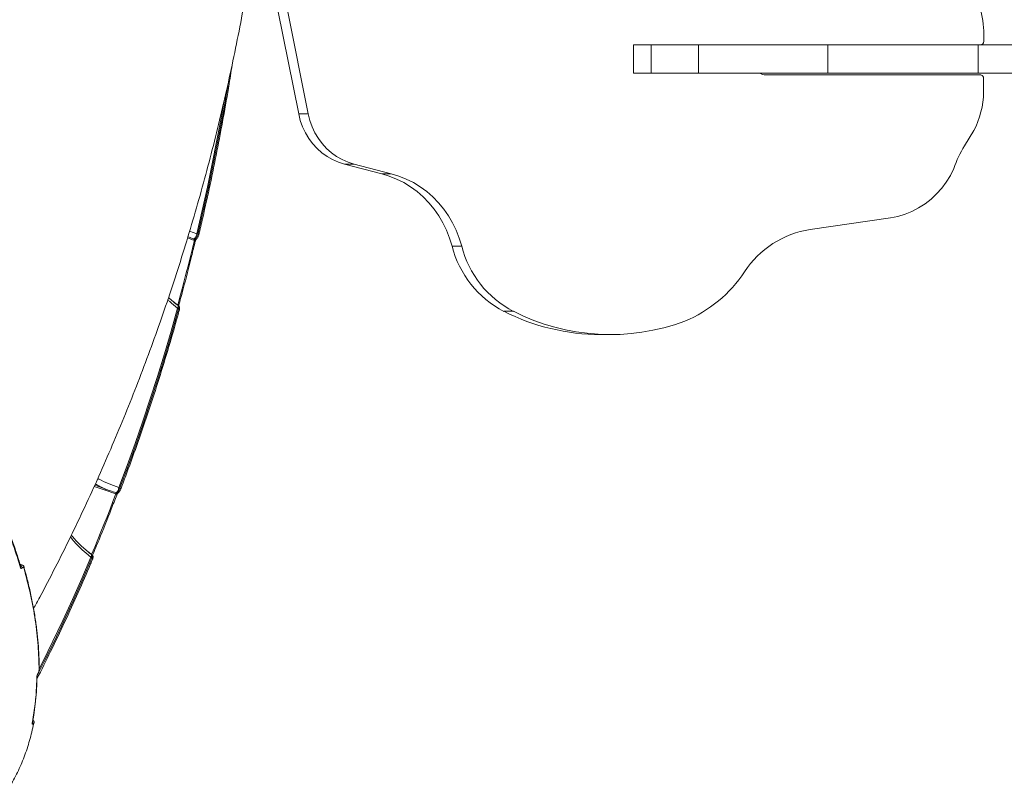
# Model space of a CAD drawing. Units: millimetres. Extents: x -2527 to 11187, y -5360 to 7917.
# Drawn here: x 902 to 1427, y -407 to 2 of the extents above; entities that cross this region are included whole.
import ezdxf

# ---------------------------------------------------------------- set-up
doc = ezdxf.new("R2010")
doc.units = ezdxf.units.MM
doc.layers.add('DiKom', color=7, linetype='Continuous')

msp = doc.modelspace()

# ---------------------------------------------------------------- linework, layer by layer
at = {"layer": 'DiKom', "color": 7, "linetype": 'Continuous', "lineweight": 15}
for p, q in [((1051.03, -47.97), (1039.99, 7.33)), ((1056.16, -47.97), (1045.12, 7.33)), ((1229.64, -11.15), (1229.64, -26.15)), ((1229.73, -11.15), (1229.64, -11.15)), ((1229.73, -26.15), (1229.73, -11.15)), ((1229.73, -11.15), (1239.06, -11.15)), ((1239.06, -26.15), (1239.06, -11.15)), ((1264.39, -11.15), (1239.06, -11.15)), ((1264.39, -26.15), (1264.39, -11.15)), ((1264.39, -11.15), (1333.38, -11.15)), ((1333.38, -26.15), (1333.38, -11.15)), ((1333.38, -11.15), (1413.56, -11.15)), ((1413.56, -26.15), (1413.56, -11.15)), ((1413.56, -11.15), (1439.38, -11.15)), ((1229.73, -26.15), (1229.64, -26.15)), ((1229.73, -26.15), (1239.06, -26.15)), ((1264.39, -26.15), (1239.06, -26.15)), ((1264.39, -26.15), (1333.38, -26.15)), ((1333.38, -26.15), (1413.56, -26.15)), ((1413.56, -26.15), (1439.38, -26.15)), ((1300.15, -27.15), (1414.56, -27.15)), ((1416.4, -36.3), (1416.44, -29.16)), ((1056.16, -47.97), (1051.03, -47.97)), ((1411.19, -56.8), (1406.25, -64.96)), ((1080.57, -74.71), (1075.43, -74.71)), ((1095.32, -79.86), (1075.43, -74.71)), ((1100.45, -79.86), (1080.57, -74.71)), ((1100.45, -79.86), (1095.32, -79.86)), ((1366.75, -103.36), (1323.91, -109.6)), ((991.74, -114.09), (994.98, -115.19)), ((996.67, -111.87), (992.86, -110.4)), ((994.98, -115.19), (995.41, -115.35)), ((995.76, -114.81), (995.26, -114.64)), ((997.23, -112.06), (996.67, -111.87)), ((1138, -118.4), (1132.87, -118.4)), ((986.4, -149.82), (984.42, -148.29)), ((986.5, -149.9), (986.4, -149.82)), ((986.44, -151.53), (986.95, -151.92)), ((987.02, -150.39), (986.7, -150.14)), ((1165.59, -153.19), (1160.46, -153.19)), ((1212.2, -165.59), (1217.33, -165.59)), ((941.94, -246.57), (947.76, -248.6)), ((948.08, -248.02), (942.22, -245.97)), ((947.76, -248.6), (953.43, -250.54)), ((953.43, -250.54), (953.54, -250.58)), ((954.05, -250.1), (953.71, -249.98)), ((955.69, -247.41), (955.11, -247.21)), ((940.17, -282.62), (938.31, -281.17)), ((940.56, -282.91), (940.17, -282.62)), ((940.91, -283.28), (940.47, -282.94)), ((940.56, -282.91), (940.55, -282.99)), ((903.61, -288.45), (902.29, -287.99)), ((940.21, -284.33), (940.71, -284.72)), ((902.71, -289.42), (902.71, -289.42)), ((912.67, -344.1), (912.67, -344.06)), ((908.94, -372.86), (909.1, -371.94))]:
    msp.add_line(p, q, dxfattribs=at)
at = {"layer": 'DiKom', "color": 7, "linetype": 'Continuous', "lineweight": 15, "flags": 128}
for points in [[(1013.19, -33.2), (1012.55, -36.97), (1010.33, -49.62), (1007.98, -62.21), (1005.49, -74.76), (1002.87, -87.25), (1000.12, -99.68), (997.23, -112.06)], [(996.67, -111.87), (999.56, -99.46), (1002.32, -87), (1004.94, -74.48), (1007.43, -61.92), (1009.79, -49.29), (1011.19, -41.43)], [(1051.03, -47.97), (1051.89, -51.42), (1053.08, -54.76), (1054.59, -57.96), (1056.39, -60.97), (1058.47, -63.78), (1060.81, -66.34), (1063.38, -68.63), (1066.16, -70.64), (1069.11, -72.33), (1072.22, -73.69), (1075.43, -74.71)], [(1056.16, -47.97), (1057.02, -51.42), (1058.21, -54.76), (1059.72, -57.96), (1061.52, -60.97), (1063.6, -63.78), (1065.94, -66.34), (1068.51, -68.63), (1071.29, -70.64), (1074.25, -72.33), (1077.35, -73.69), (1080.57, -74.71)], [(1366.75, -103.36), (1370.65, -102.59), (1374.48, -101.45), (1378.19, -99.96), (1381.76, -98.11), (1385.15, -95.93), (1388.35, -93.43), (1391.33, -90.63), (1394.05, -87.56), (1396.51, -84.25), (1398.67, -80.71), (1400.53, -76.97)], [(1132.87, -118.4), (1131.56, -114.14), (1129.94, -110.02), (1128.01, -106.04), (1125.77, -102.25), (1123.26, -98.66), (1120.48, -95.3), (1117.46, -92.2), (1114.2, -89.36), (1110.74, -86.82), (1107.1, -84.58), (1103.3, -82.67), (1099.36, -81.09), (1095.32, -79.86)], [(1138, -118.4), (1136.69, -114.14), (1135.07, -110.02), (1133.14, -106.04), (1130.91, -102.25), (1128.39, -98.66), (1125.61, -95.3), (1122.59, -92.2), (1119.33, -89.36), (1115.87, -86.82), (1112.23, -84.58), (1108.43, -82.67), (1104.49, -81.09), (1100.45, -79.86)], [(995.41, -115.35), (994.36, -119.69), (993.28, -124.03), (992.19, -128.36), (991.09, -132.68), (989.96, -137), (988.83, -141.3), (987.67, -145.6), (986.5, -149.9)], [(995.41, -115.35), (995.57, -115.42), (995.69, -115.5), (995.79, -115.59), (995.85, -115.67), (995.89, -115.75), (995.88, -115.82)], [(997.23, -112.06), (997.38, -112.14), (997.51, -112.22), (997.61, -112.3), (997.67, -112.39), (997.7, -112.47), (997.7, -112.53)], [(955.11, -247.21), (959.48, -235.5), (963.72, -223.72), (967.83, -211.87), (971.81, -199.94), (975.66, -187.94), (979.38, -175.87), (982.98, -163.73), (986.44, -151.53)], [(986.95, -151.92), (983.49, -164.1), (979.91, -176.21), (976.19, -188.26), (972.35, -200.23), (968.38, -212.14), (964.28, -223.97), (960.05, -235.73), (955.69, -247.41)], [(986.71, -150.15), (986.77, -150.25), (986.8, -150.42), (986.78, -150.63), (986.71, -150.9), (986.6, -151.2), (986.44, -151.53)], [(986.7, -150.14), (986.7, -150.14), (986.71, -150.15)], [(986.95, -151.92), (987.1, -152.01), (987.22, -152.09), (987.32, -152.18), (987.38, -152.27), (987.41, -152.36), (987.41, -152.43)], [(953.54, -250.58), (951.97, -254.65), (950.39, -258.72), (948.79, -262.78), (947.17, -266.82), (945.54, -270.86), (943.9, -274.89), (942.24, -278.91), (940.56, -282.91)], [(953.54, -250.58), (953.69, -250.68), (953.81, -250.78), (953.9, -250.88), (953.96, -250.98), (953.98, -251.08), (953.98, -251.16), (953.97, -251.17)], [(955.69, -247.41), (955.83, -247.51), (955.95, -247.61), (956.04, -247.71), (956.1, -247.81), (956.13, -247.91), (956.12, -247.99), (956.12, -248)], [(940.49, -282.95), (940.55, -283.05), (940.58, -283.21), (940.56, -283.43), (940.49, -283.7), (940.37, -284), (940.21, -284.33)], [(940.47, -282.94), (940.47, -282.94), (940.49, -282.95)], [(940.56, -282.91), (940.7, -283.02), (940.82, -283.12), (940.91, -283.23), (940.97, -283.34), (940.99, -283.43), (940.98, -283.52), (940.98, -283.53)], [(940.71, -284.72), (935.84, -296.01), (930.85, -307.23), (925.74, -318.36), (920.51, -329.41), (915.15, -340.37), (911.59, -347.48)], [(912.67, -343.95), (914.59, -340.1), (919.96, -329.12), (925.21, -318.05), (930.33, -306.89), (935.33, -295.65), (940.21, -284.33)], [(940.71, -284.72), (940.85, -284.82), (940.97, -284.93), (941.06, -285.03), (941.12, -285.14), (941.14, -285.24), (941.14, -285.33), (941.13, -285.34)], [(904.5, -289.53), (904.49, -289.5), (904.49, -289.49)], [(908.84, -373.14), (908.92, -372.99), (908.96, -372.87)], [(909.73, -373), (909.8, -372.85), (909.83, -372.74)]]:
    msp.add_lwpolyline(points, dxfattribs=at)
at = {"layer": 'DiKom', "color": 7, "linetype": 'Continuous', "lineweight": 15}
for centre, radius, start, end in [((1353.82, -6.88), 62.76, 357.8567, 24.796), ((1414.58, -9.22), 1.95, 271.9759, 359.8392), ((1300.15, -21.78), 5.37, 234.4412, 269.928), ((1414.49, -29.08), 1.95, 357.7034, 87.9027), ((1370.87, -35.65), 45.53, 332.3023, 359.1759), ((1460.37, -98.1), 63.46, 148.5171, 160.552), ((1331.77, -160.24), 51.29, 98.8154, 146.7975), ((995.89, -115.31), 0.92, 133.3285, 172.8537), ((992.11, -111.3), 4.59, 313.3033, 352.8709), ((996.02, -114.16), 0.707, 248.438, 306.2948), ((1185.5, -105.09), 54.29, 194.1912, 242.5329), ((1190.63, -105.09), 54.29, 194.1912, 242.5329), ((1229.6, -92.93), 71.06, 292.7589, 326.5036), ((986.31, -150.56), 0.689, 18.1089, 74.116), ((1212.34, -50.97), 114.63, 243.0857, 269.9269), ((1217.31, -51.66), 113.95, 243.0036, 290.4307), ((948.58, -248.68), 0.828, 127.1202, 174.4754), ((954.34, -250.65), 0.917, 133.2696, 172.8928), ((950.56, -246.64), 4.59, 313.3061, 352.8682), ((954.32, -249.46), 0.699, 247.9595, 304.6276), ((902.13, -290.37), 1.42, 14.1653, 74.7819), ((902.1, -289.59), 0.639, 323.5023, 15.2554), ((903.88, -289.69), 0.645, 323.8005, 13.7175), ((911.79, -346.42), 0.164, 329.7967, 12.1502), ((911.97, -344.09), 0.704, 325.6403, 358.8121), ((910.73, -347.94), 0.706, 325.5739, 359.0736), ((908.4, -372.94), 0.897, 351.8522, 43.4117)]:
    msp.add_arc(centre, radius, start, end, dxfattribs=at)
for points, knots in [([(909.58, -311.81), (910.69, -309.78), (914.65, -302.52), (921.2, -289.85), (929.22, -273.81), (936.96, -257.59), (944.45, -241.21), (951.67, -224.66), (958.63, -207.95), (965.32, -191.1), (971.73, -174.09), (977.87, -156.94), (983.74, -139.65), (989.33, -122.23), (994.64, -104.68), (999.67, -87), (1004.42, -69.2), (1008.89, -51.29), (1013.07, -33.27), (1016.96, -15.15), (1020.57, 3.08), (1023.89, 21.4), (1026.91, 39.81), (1029.26, 55.44), (1030.49, 64.96), (1030.93, 68.29)], [0, 0, 0, 0, 0.01752, 0.062637, 0.107805, 0.153026, 0.198299, 0.243624, 0.289, 0.334426, 0.379902, 0.425428, 0.471003, 0.516624, 0.562293, 0.608006, 0.653764, 0.699566, 0.745409, 0.791293, 0.837217, 0.883179, 0.929178, 0.975213, 1, 1, 1, 1]), ([(997.7, -112.53), (998.43, -109.45), (1000.54, -100.51), (1003.83, -85.62), (1007.49, -67.84), (1010.87, -49.96), (1013.62, -34.21), (1015.15, -24.39), (1015.74, -20.61)], [0, 0, 0, 0, 0.102147, 0.296168, 0.490193, 0.684217, 0.878241, 1, 1, 1, 1]), ([(995.26, -114.64), (994.98, -114.54), (993.86, -114.15), (992.75, -113.77), (991.93, -113.48)], [0, 0, 0, 0, 0.254099, 1, 1, 1, 1]), ([(995.76, -114.81), (995.74, -114.84), (995.68, -114.9), (995.59, -115.02), (995.5, -115.17), (995.44, -115.28), (995.42, -115.34), (995.41, -115.35)], [0, 0, 0, 0, 0.236814, 0.4740999, 0.7136217, 0.9565881, 1, 1, 1, 1]), ([(997.23, -112.06), (997.22, -112.11), (997.16, -112.41), (996.98, -112.99), (996.62, -113.76), (996.2, -114.41), (995.91, -114.68), (995.76, -114.81)], [0, 0, 0, 0, 0.0422431, 0.2819915, 0.5212611, 0.7606164, 1, 1, 1, 1]), ([(995.89, -115.81), (995.89, -115.79), (995.92, -115.68), (996, -115.45), (996.12, -115.17), (996.26, -114.94), (996.36, -114.8), (996.43, -114.73), (996.43, -114.73), (996.44, -114.73)], [0, 0, 0, 0, 0.060297, 0.249996, 0.455151, 0.63953, 0.794374, 0.922344, 1, 1, 1, 1]), ([(996.44, -114.72), (996.47, -114.7), (996.68, -114.56), (997.01, -114.13), (997.41, -113.42), (997.65, -112.84), (997.69, -112.56), (997.7, -112.53)], [0, 0, 0, 0, 0.048997, 0.3339, 0.657351, 0.970789, 1, 1, 1, 1]), ([(986.96, -150.4), (987.79, -147.36), (990.19, -138.55), (993.15, -127.02), (995.23, -118.5), (995.88, -115.82)], [0, 0, 0, 0, 0.265105, 0.768648, 1, 1, 1, 1]), ([(981.2, -146.99), (981.53, -147.31), (983.12, -148.87), (984.97, -150.36), (986.44, -151.53)], [0, 0, 0, 0, 0.210957, 1, 1, 1, 1]), ([(986.73, -150.12), (986.06, -149.6), (984.47, -148.38), (982.76, -146.93), (981.78, -146), (981.59, -145.81)], [0, 0, 0, 0, 0.368994, 0.874876, 1, 1, 1, 1]), ([(987.01, -150.39), (987.02, -150.4), (987.13, -150.42), (987.19, -150.7), (987.18, -151.21), (987.02, -151.69), (986.95, -151.92)], [0, 0, 0, 0, 0.025736, 0.3488, 0.675148, 1, 1, 1, 1]), ([(987.4, -152.43), (987.41, -152.39), (987.51, -152.07), (987.57, -151.58), (987.48, -151), (987.28, -150.6), (987.08, -150.46), (987.01, -150.4)], [0, 0, 0, 0, 0.050492, 0.422621, 0.673437, 0.885196, 1, 1, 1, 1]), ([(956.12, -248), (957.21, -245.11), (960.37, -236.71), (965.41, -222.7), (971.15, -205.93), (976.63, -189.01), (981.75, -172.25), (985.29, -160.03), (987.11, -153.5), (987.41, -152.43)], [0, 0, 0, 0, 0.093013, 0.269674, 0.446338, 0.623003, 0.79967, 0.967039, 1, 1, 1, 1]), ([(942.52, -245.3), (943.34, -245.75), (945.06, -246.68), (947.04, -247.56), (948.08, -248.02)], [0, 0, 0, 0, 0.473704, 1, 1, 1, 1]), ([(955.11, -247.21), (953.21, -246.52), (949.33, -245.13), (945.68, -243.43), (944.08, -242.47), (943.88, -242.34)], [0, 0, 0, 0, 0.459026, 0.931196, 1, 1, 1, 1]), ([(941.08, -283.3), (942.23, -280.54), (945.63, -272.39), (949.92, -261.68), (953, -253.69), (953.97, -251.17)], [0, 0, 0, 0, 0.2595846, 0.7668907, 1, 1, 1, 1]), ([(953.71, -249.98), (953.42, -249.88), (952, -249.39), (950.13, -248.75), (948.54, -248.18), (948.08, -248.02)], [0, 0, 0, 0, 0.150433, 0.752144, 1, 1, 1, 1]), ([(954.05, -250.1), (954.02, -250.13), (953.96, -250.18), (953.83, -250.3), (953.69, -250.42), (953.6, -250.52), (953.55, -250.57), (953.54, -250.58)], [0, 0, 0, 0, 0.217879, 0.443588, 0.683671, 0.939824, 1, 1, 1, 1]), ([(953.98, -251.17), (953.99, -251.13), (954.03, -251.01), (954.16, -250.76), (954.34, -250.47), (954.51, -250.23), (954.63, -250.1), (954.7, -250.04), (954.71, -250.04), (954.71, -250.04)], [0, 0, 0, 0, 0.0835385, 0.2870844, 0.507669, 0.6948624, 0.848445, 0.965465, 1, 1, 1, 1]), ([(955.69, -247.41), (955.67, -247.47), (955.58, -247.77), (955.35, -248.35), (954.95, -249.09), (954.5, -249.72), (954.2, -249.98), (954.05, -250.1)], [0, 0, 0, 0, 0.054787, 0.294386, 0.530149, 0.764706, 1, 1, 1, 1]), ([(954.71, -250.03), (954.74, -250.01), (954.95, -249.87), (955.3, -249.47), (955.6, -249.01), (955.74, -248.79)], [0, 0, 0, 0, 0.0666361, 0.5372225, 1, 1, 1, 1]), ([(955.74, -248.79), (955.75, -248.77), (955.91, -248.53), (956.05, -248.24), (956.12, -248), (956.12, -248)], [0, 0, 0, 0, 0.0555959, 0.9917961, 1, 1, 1, 1]), ([(893.6, -264.01), (893.78, -264.46), (894.67, -266.69), (896.77, -272.17), (899.71, -280.41), (901.64, -286.78), (902.61, -289.97)], [0, 0, 0, 0, 0.050772, 0.253857, 0.626698, 1, 1, 1, 1]), ([(902.7, -289.42), (902.6, -289.06), (901.81, -286.21), (900.06, -280.78), (897.43, -273.15), (895.29, -267.36), (893.95, -264.1), (893.68, -263.44)], [0, 0, 0, 0, 0.043002, 0.336469, 0.630571, 0.924409, 1, 1, 1, 1]), ([(940.51, -282.92), (939.84, -282.4), (938.27, -281.19), (935.98, -279.2), (933.67, -277.01), (931.55, -274.79), (930.34, -273.32), (929.74, -272.59)], [0, 0, 0, 0, 0.15674, 0.368007, 0.579639, 0.79077, 1, 1, 1, 1]), ([(929.3, -273.51), (929.93, -274.34), (931.46, -276.37), (934.61, -279.6), (937.71, -282.37), (939.68, -283.92), (940.21, -284.33)], [0, 0, 0, 0, 0.226535, 0.550043, 0.880207, 1, 1, 1, 1]), ([(940.9, -283.29), (940.92, -283.29), (941.02, -283.31), (941.05, -283.57), (940.99, -284.05), (940.81, -284.5), (940.71, -284.72)], [0, 0, 0, 0, 0.039735, 0.359415, 0.679876, 1, 1, 1, 1]), ([(941.13, -285.34), (941.14, -285.31), (941.27, -285.02), (941.39, -284.58), (941.39, -284.03), (941.24, -283.58), (941.01, -283.38), (940.91, -283.28)], [0, 0, 0, 0, 0.0453408, 0.4018537, 0.6264657, 0.8284021, 1, 1, 1, 1]), ([(903.58, -288.53), (903.52, -288.5), (903.34, -288.42), (902.95, -288.56), (902.65, -288.85), (902.5, -289)], [0, 0, 0, 0, 0.201426, 0.600633, 1, 1, 1, 1]), ([(904.48, -289.54), (904.44, -289.4), (904.35, -289.08), (904.03, -288.69), (903.72, -288.57), (903.58, -288.51)], [0, 0, 0, 0, 0.31709, 0.699114, 1, 1, 1, 1]), ([(911.39, -349.31), (913.84, -344.42), (918.89, -334.38), (926.22, -318.97), (933.32, -303.4), (938.24, -292.15), (940.76, -286.21), (941.13, -285.34)], [0, 0, 0, 0, 0.233672, 0.480232, 0.726795, 0.960382, 1, 1, 1, 1]), ([(902.61, -289.97), (902.62, -289.99), (902.66, -290.12), (902.77, -290.29), (902.99, -290.37), (903.24, -290.29), (903.42, -290.11), (903.5, -290.02)], [0, 0, 0, 0, 0.048911, 0.287066, 0.524941, 0.762499, 1, 1, 1, 1]), ([(903.5, -290.02), (903.59, -289.93), (903.77, -289.75), (904.02, -289.67), (904.24, -289.74), (904.35, -289.92), (904.39, -290.05), (904.4, -290.07)], [0, 0, 0, 0, 0.23768, 0.475481, 0.713729, 0.952046, 1, 1, 1, 1]), ([(904.4, -290.07), (905.65, -294.79), (908.16, -304.25), (910.64, -318.03), (912.26, -331.52), (912.45, -340.16), (912.55, -344.48)], [0, 0, 0, 0, 0.248595, 0.49719, 0.748595, 1, 1, 1, 1]), ([(912.61, -344.06), (912.62, -343.98), (912.66, -341.7), (912.49, -337.11), (912.09, -330.28), (911.38, -323.31), (910.4, -316.24), (909.14, -309.05), (907.61, -301.77), (906.07, -295.35), (904.93, -291.33), (904.5, -289.8)], [0, 0, 0, 0, 0.004988, 0.135396, 0.265956, 0.396639, 0.527415, 0.658244, 0.789094, 0.919926, 1, 1, 1, 1]), ([(911.95, -346.38), (911.87, -346.53), (911.71, -346.82), (911.51, -347.34), (911.36, -347.85), (911.32, -348.18), (911.31, -348.33), (911.31, -348.34)], [0, 0, 0, 0, 0.214812, 0.425935, 0.681702, 0.964153, 1, 1, 1, 1]), ([(911.78, -346.79), (911.78, -346.78), (911.81, -346.7), (911.87, -346.59), (911.92, -346.51), (911.93, -346.5)], [0, 0, 0, 0, 0.023406, 0.835845, 1, 1, 1, 1]), ([(912.55, -344.48), (912.54, -344.65), (912.52, -344.94), (912.36, -345.47), (912.18, -345.96), (912.02, -346.24), (911.95, -346.38)], [0, 0, 0, 0, 0.329203, 0.579765, 0.788604, 1, 1, 1, 1]), ([(912.02, -346.32), (912.07, -346.22), (912.24, -345.92), (912.45, -345.34), (912.64, -344.69), (912.64, -344.3), (912.64, -344.1)], [0, 0, 0, 0, 0.133953, 0.406921, 0.701991, 1, 1, 1, 1]), ([(911.31, -348.34), (911.31, -348.72), (911.28, -350.62), (911.09, -355.82), (910.45, -363.8), (909.38, -370.02), (908.84, -373.14)], [0, 0, 0, 0, 0.044141, 0.220721, 0.610017, 1, 1, 1, 1]), ([(909.1, -371.94), (909.39, -370.36), (910.05, -366.74), (910.75, -360.94), (911.23, -354.55), (911.45, -350.22), (911.43, -347.98), (911.43, -347.95)], [0, 0, 0, 0, 0.206156, 0.470313, 0.733674, 0.996824, 1, 1, 1, 1]), ([(911.44, -347.95), (911.44, -347.94), (911.44, -347.93), (911.45, -347.78), (911.51, -347.51), (911.62, -347.15), (911.73, -346.89), (911.78, -346.79)], [0, 0, 0, 0, 0.046732, 0.241306, 0.496314, 0.792638, 1, 1, 1, 1]), ([(909.82, -372.74), (909.84, -372.64), (909.89, -372.45), (909.87, -372.11), (909.74, -371.75), (909.48, -371.44), (909.25, -371.34), (909.13, -371.3)], [0, 0, 0, 0, 0.205098, 0.413839, 0.610656, 0.809772, 1, 1, 1, 1]), ([(909.29, -373.07), (909.36, -372.98), (909.5, -372.79), (909.66, -372.69), (909.75, -372.71), (909.75, -372.85), (909.73, -372.97), (909.73, -373)], [0, 0, 0, 0, 0.221098, 0.441845, 0.674473, 0.92507, 1, 1, 1, 1]), ([(909.73, -373), (909.02, -376.04), (907.62, -382.13), (904.68, -390.81), (901.17, -399.17), (898.28, -404.42), (896.83, -407.04)], [0, 0, 0, 0, 0.249097, 0.498194, 0.749096, 1, 1, 1, 1]), ([(908.84, -373.14), (908.84, -373.16), (908.82, -373.28), (908.83, -373.42), (908.92, -373.45), (909.07, -373.34), (909.21, -373.16), (909.29, -373.07)], [0, 0, 0, 0, 0.073345, 0.322526, 0.555133, 0.777375, 1, 1, 1, 1])]:
    msp.add_open_spline(points, degree=3, knots=knots, dxfattribs=at)

doc.saveas('drawing.dxf')
